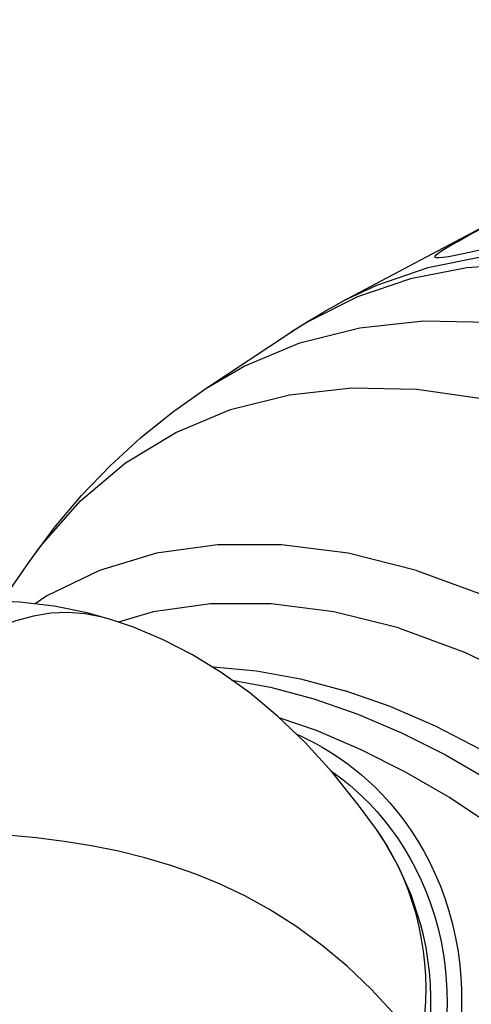
# Model space of a CAD drawing. Units: millimetres. Extents: x 0 to 210, y 0 to 297.
# Drawn here: x 145 to 150, y 255 to 266 of the extents above; entities that cross this region are included whole.
import ezdxf

# ---------------------------------------------------------------- set-up
doc = ezdxf.new("R2010")
doc.units = ezdxf.units.MM
doc.header["$LTSCALE"] = 19.36
doc.layers.get('0').update_dxf_attribs({"linetype": 'CONTINUOUS'})
for name, color, linetype in [('BEZUGSACHSEN', 7, 'CONTINUOUS'), ('FLAECHEN', 7, 'CONTINUOUS'), ('RUNDUNGEN', 7, 'CONTINUOUS')]:
    doc.layers.add(name, color=color, linetype=linetype)

msp = doc.modelspace()

# ---------------------------------------------------------------- linework, layer by layer
at = {"color": 7}
for points in [[(152.354, 264.376), (152.186, 264.29), (152.008, 264.209), (151.815, 264.13), (151.618, 264.057), (151.422, 263.99), (151.232, 263.929), (151.054, 263.876), (150.887, 263.829), (150.737, 263.788), (150.596, 263.751), (150.461, 263.717), (150.334, 263.686), (150.213, 263.658), (150.102, 263.634), (150.007, 263.615), (149.926, 263.6), (149.862, 263.591), (149.814, 263.587), (149.784, 263.589), (149.771, 263.593)], [(149.771, 263.593), (149.769, 263.596), (149.769, 263.608), (149.786, 263.627), (149.818, 263.652), (149.87, 263.686), (149.942, 263.729), (150.037, 263.783), (150.162, 263.851), (150.313, 263.932)]]:
    msp.add_lwpolyline(points, dxfattribs=at)
at = {"color": 9}
for points in [[(147.356, 258.574), (147.816, 258.488), (148.33, 258.35)], [(148.33, 258.35), (148.85, 258.169), (149.371, 257.947), (149.893, 257.684), (150.412, 257.383)], [(147.912, 258.131), (148.356, 257.977), (148.886, 257.751), (149.415, 257.485), (149.942, 257.178), (150.464, 256.834)]]:
    msp.add_lwpolyline(points, dxfattribs=at)
at = {"layer": 'BEZUGSACHSEN', "color": 7}
for p, q in [((148.675, 263.071), (154.956, 266.415)), ((147.046, 262.037), (148.063, 262.708)), ((144.625, 259.508), (144.952, 259.982))]:
    msp.add_line(p, q, dxfattribs=at)
at = {"layer": 'BEZUGSACHSEN', "color": 9}
for p, q in [((149.549, 259.876), (150.373, 259.575)), ((148.565, 259.385), (147.822, 259.48)), ((149.336, 259.192), (148.565, 259.385))]:
    msp.add_line(p, q, dxfattribs=at)
for points in [[(149.549, 259.876), (148.737, 260.079), (147.946, 260.181), (147.185, 260.181), (146.461, 260.079), (145.783, 259.876), (145.158, 259.575), (145.02, 259.478)], [(147.822, 259.48), (147.103, 259.48), (146.42, 259.384), (146.01, 259.261)], [(149.336, 259.192), (150.118, 258.906), (150.894, 258.533), (151.669, 258.072), (152.429, 257.53), (153.167, 256.913), (153.874, 256.229), (154.542, 255.483), (155.165, 254.685), (155.735, 253.843), (156.246, 252.967), (156.693, 252.065), (157.07, 251.149), (157.374, 250.227), (157.601, 249.31), (157.749, 248.409), (157.816, 247.532), (157.8, 246.691), (157.704, 245.892)], [(147.125, 258.73), (147.139, 258.73), (147.649, 258.682), (148.17, 258.587), (148.699, 258.446)], [(149.772, 258.027), (149.234, 258.259), (148.699, 258.446)], [(150.309, 257.751), (149.772, 258.027)]]:
    msp.add_lwpolyline(points, dxfattribs=at)
at = {"layer": 'FLAECHEN', "color": 7}
for points in [[(145.913, 259.294), (145.636, 259.371), (145.246, 259.45), (144.838, 259.5), (144.416, 259.517), (143.983, 259.5), (143.543, 259.448), (143.098, 259.363), (142.661, 259.247), (142.238, 259.105), (141.834, 258.941), (141.457, 258.762), (141.105, 258.575), (140.788, 258.386), (140.552, 258.231)], [(149.066, 256.81), (148.861, 257.089), (148.546, 257.479), (148.225, 257.831), (147.899, 258.144), (147.567, 258.422), (147.23, 258.665), (146.888, 258.875), (146.54, 259.053), (146.186, 259.201), (145.914, 259.294)]]:
    msp.add_lwpolyline(points, dxfattribs=at)
at = {"layer": 'RUNDUNGEN', "color": 9}
for p, q in [((144.952, 259.982), (145.086, 260.167)), ((149.609, 255.498), (149.579, 255.647))]:
    msp.add_line(p, q, dxfattribs=at)
at = {"layer": 'RUNDUNGEN', "color": 7}
for p, q in [((145.914, 259.294), (145.913, 259.294)), ((149.066, 256.81), (149.066, 256.81)), ((149.627, 255.559), (149.626, 255.563))]:
    msp.add_line(p, q, dxfattribs=at)
at = {"layer": 'RUNDUNGEN', "color": 9}
for points in [[(150.33, 263.6), (149.682, 263.468), (149.071, 263.259), (148.675, 263.071)], [(153.09, 263.167), (152.324, 263.365), (151.573, 263.481), (150.844, 263.515), (150.144, 263.467), (149.477, 263.336), (148.849, 263.124)], [(148.849, 263.124), (148.264, 262.833), (148.063, 262.708)], [(147.046, 262.037), (147.501, 262.301), (148.164, 262.577), (148.876, 262.757), (149.63, 262.839), (150.42, 262.823), (151.237, 262.708), (152.073, 262.496)], [(145.086, 260.167), (145.557, 260.701), (146.092, 261.152), (146.689, 261.514), (147.339, 261.785), (148.038, 261.962), (148.779, 262.042), (149.553, 262.026), (150.355, 261.913), (151.176, 261.705)], [(145.913, 259.294), (145.817, 259.321), (145.613, 259.359), (145.411, 259.374), (145.207, 259.366), (145.001, 259.334), (144.789, 259.276), (144.577, 259.194), (144.367, 259.089), (144.157, 258.958), (143.945, 258.801), (143.732, 258.617)], [(148.114, 257.937), (148.171, 257.911), (148.259, 257.869), (148.343, 257.824), (148.426, 257.778), (148.505, 257.73), (148.583, 257.681), (148.659, 257.629), (148.736, 257.573), (148.815, 257.513), (148.895, 257.447), (148.977, 257.375), (149.06, 257.297), (149.143, 257.212), (149.228, 257.12), (149.312, 257.019), (149.397, 256.911), (149.48, 256.793), (149.56, 256.669), (149.636, 256.54), (149.707, 256.406), (149.771, 256.269), (149.831, 256.128), (149.885, 255.983), (149.933, 255.832), (149.976, 255.674), (150.012, 255.512), (150.041, 255.349), (150.062, 255.19), (150.075, 255.041), (150.083, 254.898), (150.084, 254.761), (150.081, 254.625)], [(148.528, 257.498), (148.602, 257.445), (148.678, 257.387), (148.756, 257.324), (148.835, 257.256), (148.915, 257.181), (148.996, 257.1), (149.077, 257.012), (149.159, 256.915), (149.241, 256.811), (149.321, 256.699), (149.399, 256.58), (149.473, 256.456), (149.541, 256.327), (149.604, 256.196), (149.662, 256.06), (149.715, 255.921), (149.762, 255.776), (149.804, 255.624), (149.84, 255.469), (149.868, 255.312), (149.889, 255.159), (149.902, 255.015), (149.91, 254.878), (149.912, 254.745), (149.909, 254.614)], [(149.198, 256.607), (149.119, 256.732), (149.066, 256.81)], [(149.594, 254.242), (149.304, 254.587), (149.014, 254.898), (148.723, 255.175), (148.427, 255.423), (148.116, 255.652), (147.803, 255.851), (147.508, 256.013), (147.217, 256.151), (146.926, 256.27), (146.63, 256.372), (146.323, 256.463), (146.008, 256.54), (145.689, 256.604), (145.364, 256.656), (145.031, 256.699), (144.691, 256.731)], [(149.333, 256.356), (149.268, 256.483), (149.198, 256.607)], [(149.579, 255.647), (149.542, 255.796), (149.498, 255.944), (149.448, 256.088), (149.393, 256.225), (149.333, 256.356)], [(149.594, 254.242), (149.626, 254.421), (149.647, 254.593), (149.658, 254.758), (149.661, 254.915), (149.657, 255.065), (149.647, 255.21), (149.631, 255.354), (149.609, 255.498)], [(149.656, 254.123), (149.687, 254.307), (149.707, 254.483), (149.717, 254.65), (149.718, 254.81), (149.713, 254.961), (149.702, 255.108), (149.684, 255.253), (149.661, 255.398), (149.627, 255.559)]]:
    msp.add_lwpolyline(points, dxfattribs=at)
at = {"layer": 'RUNDUNGEN', "color": 7}
for points in [[(148.063, 262.708), (148.163, 262.772), (148.263, 262.835), (148.365, 262.896), (148.467, 262.956), (148.571, 263.015), (148.675, 263.071)], [(144.952, 259.982), (145.249, 260.384), (145.569, 260.764), (145.909, 261.119), (146.269, 261.45), (146.649, 261.756), (147.046, 262.037)], [(149.627, 255.559), (149.6, 255.667), (149.485, 256.022), (149.336, 256.359), (149.158, 256.673), (149.066, 256.81)]]:
    msp.add_lwpolyline(points, dxfattribs=at)

doc.saveas('drawing.dxf')
